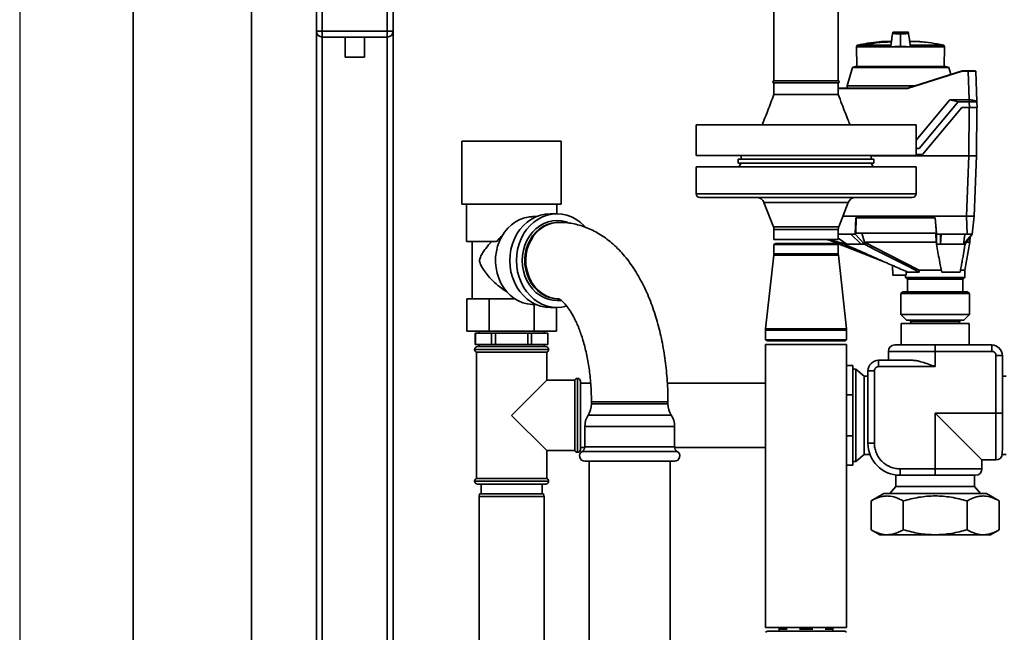
# Paper-space layout 'Blatt1' of a CAD drawing. Units: millimetres. Extents: x 0 to 6300, y 0 to 4455.
# Drawn here: x 1021 to 1536, y 2242 to 2563 of the extents above; entities that cross this region are included whole.
import ezdxf

# ---------------------------------------------------------------- set-up
doc = ezdxf.new("R2010")
doc.units = ezdxf.units.MM
doc.layers.add('1', color=7, linetype='Continuous')

psp = doc.layouts.new('Blatt1')

# ---------------------------------------------------------------- linework, layer by layer
at = {"color": 7, "linetype": 'Continuous', "lineweight": 35, "ltscale": 15}
for p, q in [((1415.58, 2709.06), (1415.58, 2531.06)), ((1449.28, 2531.06), (1449.28, 2709.06)), ((1080.53, 2687.06), (1080.53, 2182.06)), ((1142.43, 2687.06), (1142.43, 2182.06)), ((1176.43, 2557.06), (1176.43, 2591.06)), ((1179.43, 2591.06), (1179.43, 2557.06)), ((1213.43, 2557.06), (1213.43, 2591.06)), ((1216.43, 2591.06), (1216.43, 2557.06)), ((1179.43, 2557.06), (1176.43, 2557.06)), ((1176.43, 2208.51), (1176.43, 2557.06)), ((1179.43, 2554.06), (1179.43, 2557.06)), ((1179.43, 2557.06), (1213.43, 2557.06)), ((1213.43, 2554.06), (1179.43, 2554.06)), ((1179.43, 2208.51), (1179.43, 2554.06)), ((1191.43, 2554.06), (1191.43, 2543.47)), ((1201.43, 2543.47), (1201.43, 2554.06)), ((1213.43, 2554.06), (1213.43, 2557.06)), ((1216.43, 2557.06), (1213.43, 2557.06)), ((1213.43, 2208.51), (1213.43, 2554.06)), ((1216.43, 2208.51), (1216.43, 2557.06)), ((1481.82, 2555.56), (1481.82, 2555.76)), ((1481.82, 2550.41), (1481.82, 2555.56)), ((1459.13, 2549.73), (1458.81, 2548.85)), ((1458.81, 2548.85), (1458.99, 2538.66)), ((1458.81, 2548.85), (1461.02, 2548.85)), ((1461.37, 2549.73), (1459.13, 2549.73)), ((1461.52, 2549.85), (1459.28, 2549.85)), ((1461.1, 2548.85), (1461.02, 2548.85)), ((1461.1, 2548.85), (1476.75, 2548.85)), ((1476.81, 2549.83), (1461.51, 2549.83)), ((1476.93, 2551.72), (1472.52, 2551.72)), ((1476.93, 2551.72), (1472.56, 2551.72)), ((1476.81, 2549.83), (1476.75, 2548.85)), ((1486.89, 2548.85), (1476.75, 2548.85)), ((1481.82, 2550.41), (1481.82, 2549.1)), ((1491.12, 2551.72), (1486.7, 2551.72)), ((1491.08, 2551.72), (1486.72, 2551.72)), ((1486.72, 2551.68), (1491.58, 2551.68)), ((1486.72, 2551.66), (1491.87, 2551.66)), ((1504.47, 2549.83), (1486.84, 2549.83)), ((1486.89, 2548.85), (1486.84, 2549.83)), ((1486.89, 2548.85), (1504.83, 2548.85)), ((1504.83, 2548.85), (1504.47, 2549.83)), ((1504.65, 2538.66), (1504.83, 2548.85)), ((1201.43, 2543.47), (1191.43, 2543.47)), ((1458.34, 2538.66), (1456.64, 2538.08)), ((1458.34, 2538.66), (1505.31, 2538.66)), ((1507.01, 2538.08), (1505.31, 2538.66)), ((1456.64, 2538.08), (1453.91, 2528.57)), ((1481.82, 2538.08), (1456.64, 2538.08)), ((1507.01, 2538.08), (1481.82, 2538.08)), ((1485.48, 2527.36), (1514.02, 2536.36)), ((1514.05, 2536.17), (1485.51, 2527.17)), ((1508.04, 2534.48), (1507.01, 2538.08)), ((1514.02, 2536.36), (1514.02, 2536.36)), ((1514.02, 2536.36), (1517.16, 2536.36)), ((1517.16, 2536.17), (1514.05, 2536.17)), ((1517.16, 2536.36), (1517.16, 2536.17)), ((1517.69, 2521.16), (1517.16, 2536.17)), ((1521.16, 2536.17), (1521.72, 2520.14)), ((1432.43, 2531.06), (1415.58, 2531.06)), ((1415.58, 2530.06), (1415.58, 2524.06)), ((1432.43, 2530.06), (1415.58, 2530.06)), ((1449.28, 2531.06), (1432.43, 2531.06)), ((1449.28, 2530.06), (1432.43, 2530.06)), ((1449.28, 2524.06), (1449.28, 2530.06)), ((1453.91, 2528.57), (1453.89, 2527.36)), ((1489.3, 2528.57), (1453.91, 2528.57)), ((1449.28, 2527.36), (1485.48, 2527.36)), ((1485.51, 2527.17), (1449.28, 2527.17)), ((1485.48, 2527.36), (1485.48, 2527.36)), ((1489.93, 2500.14), (1507.57, 2521.16)), ((1512.02, 2520.13), (1491.49, 2495.66)), ((1512.02, 2520.13), (1507.57, 2521.16)), ((1507.57, 2521.16), (1517.69, 2521.16)), ((1517.72, 2520.13), (1512.02, 2520.13)), ((1517.69, 2521.16), (1517.72, 2521.16)), ((1517.72, 2521.16), (1517.72, 2520.13)), ((1517.82, 2517.16), (1517.72, 2520.13)), ((1521.72, 2520.13), (1521.82, 2517.16)), ((1493.26, 2492.66), (1513.82, 2517.16)), ((1513.82, 2517.16), (1517.82, 2517.16)), ((1517.69, 2517.16), (1517.47, 2491.86)), ((1521.69, 2517.16), (1521.47, 2491.86)), ((1374.93, 2508.06), (1374.93, 2492.06)), ((1374.93, 2508.06), (1489.93, 2508.06)), ((1489.93, 2492.06), (1489.93, 2508.06)), ((1252.43, 2499.56), (1252.43, 2466.56)), ((1252.43, 2499.56), (1255.92, 2499.56)), ((1255.92, 2499.56), (1304.43, 2499.56)), ((1304.43, 2466.56), (1304.43, 2499.56)), ((1489.93, 2496.02), (1491.49, 2495.66)), ((1489.93, 2495.66), (1491.49, 2495.66)), ((1489.93, 2492.66), (1493.26, 2492.66)), ((1374.93, 2492.06), (1489.93, 2492.06)), ((1396.93, 2490.06), (1396.93, 2488.06)), ((1467.93, 2490.06), (1396.93, 2490.06)), ((1467.93, 2488.06), (1396.93, 2488.06)), ((1398.43, 2488.06), (1397.28, 2486.06)), ((1398.43, 2492.06), (1398.43, 2490.06)), ((1466.43, 2490.06), (1466.43, 2492.06)), ((1466.43, 2491.86), (1517.47, 2491.86)), ((1467.59, 2486.06), (1466.43, 2488.06)), ((1467.93, 2488.06), (1467.93, 2490.06)), ((1516.37, 2460.36), (1517.47, 2491.86)), ((1517.47, 2491.86), (1521.47, 2491.86)), ((1520.37, 2460.36), (1521.47, 2491.86)), ((1374.93, 2486.06), (1374.93, 2472.06)), ((1374.93, 2486.06), (1432.43, 2486.06)), ((1432.43, 2486.06), (1489.93, 2486.06)), ((1489.93, 2472.06), (1489.93, 2486.06)), ((1374.93, 2472.06), (1489.93, 2472.06)), ((1252.43, 2466.56), (1255.92, 2466.56)), ((1254.78, 2466.56), (1254.78, 2447.06)), ((1255.92, 2466.56), (1304.43, 2466.56)), ((1302.08, 2461.56), (1302.08, 2466.56)), ((1487.93, 2470.06), (1376.93, 2470.06)), ((1410.42, 2467.5), (1415.32, 2454.75)), ((1432.43, 2467.5), (1410.42, 2467.5)), ((1454.45, 2467.5), (1432.43, 2467.5)), ((1449.55, 2454.75), (1454.45, 2467.5)), ((1302.18, 2461.56), (1298.68, 2461.56)), ((1291.37, 2460.06), (1290.26, 2460.06)), ((1303.18, 2457.06), (1302.66, 2457.06)), ((1516.38, 2460.36), (1451.71, 2460.36)), ((1458.4, 2459.36), (1458.18, 2450.86)), ((1499.96, 2459.36), (1458.4, 2459.36)), ((1458.46, 2451.36), (1458.66, 2459.36)), ((1499.93, 2459.36), (1500.57, 2451.36)), ((1500.63, 2450.86), (1499.96, 2459.36)), ((1516.72, 2450.86), (1516.38, 2460.36)), ((1517.1, 2460.36), (1520.31, 2460.36)), ((1520.37, 2460.36), (1519.21, 2450.86)), ((1415.32, 2454.75), (1432.43, 2454.75)), ((1415.58, 2453.32), (1415.58, 2448.11)), ((1432.43, 2453.32), (1415.58, 2453.32)), ((1432.43, 2454.75), (1449.55, 2454.75)), ((1449.28, 2453.32), (1432.43, 2453.32)), ((1449.28, 2448.11), (1449.28, 2453.32)), ((1500.57, 2451.36), (1458.46, 2451.36)), ((1462.97, 2446.7), (1461.62, 2451.36)), ((1254.78, 2447.06), (1270.67, 2447.06)), ((1257.83, 2447.06), (1257.83, 2417.06)), ((1415.58, 2448.11), (1415.63, 2448.06)), ((1449.28, 2448.11), (1415.58, 2448.11)), ((1416.58, 2446.06), (1415.58, 2445.48)), ((1415.63, 2448.06), (1449.23, 2448.06)), ((1448.28, 2446.06), (1416.58, 2446.06)), ((1443.12, 2448.06), (1452.41, 2445.66)), ((1453.82, 2445.66), (1444.01, 2448.06)), ((1445.25, 2447.51), (1447.1, 2446.65)), ((1447.07, 2446.66), (1473.3, 2436.41)), ((1449.28, 2445.48), (1448.28, 2446.06)), ((1449.23, 2448.06), (1449.28, 2448.11)), ((1455.76, 2450.86), (1449.28, 2450.86)), ((1453.82, 2445.66), (1449.28, 2448.83)), ((1458.18, 2450.86), (1455.76, 2450.86)), ((1455.76, 2450.86), (1461.19, 2445.66)), ((1462.91, 2445.66), (1458.18, 2450.86)), ((1462.91, 2445.66), (1462.97, 2446.7)), ((1462.99, 2446.66), (1462.97, 2446.7)), ((1500.63, 2445.66), (1500.55, 2446.61)), ((1502.73, 2450.86), (1500.63, 2450.86)), ((1500.63, 2450.86), (1500.63, 2445.66)), ((1516.72, 2450.86), (1502.73, 2450.86)), ((1502.73, 2445.66), (1502.73, 2450.86)), ((1502.73, 2445.66), (1503.15, 2450.86)), ((1519.21, 2450.86), (1514.78, 2445.66)), ((1515.43, 2432.06), (1518.09, 2446.75)), ((1515.61, 2445.66), (1519.21, 2450.86)), ((1518.07, 2446.63), (1518.27, 2449.51)), ((1415.58, 2445.48), (1415.58, 2440.56)), ((1415.58, 2445.48), (1449.28, 2445.48)), ((1449.28, 2440.56), (1449.28, 2445.48)), ((1452.41, 2445.66), (1453.82, 2445.66)), ((1461.19, 2445.66), (1462.91, 2445.66)), ((1500.63, 2445.66), (1502.73, 2445.66)), ((1514.78, 2445.66), (1515.61, 2445.66)), ((1415.55, 2439.9), (1411.28, 2401.33)), ((1449.32, 2439.9), (1415.55, 2439.9)), ((1449.28, 2440.56), (1415.58, 2440.56)), ((1453.59, 2401.33), (1449.32, 2439.9)), ((1477.56, 2434.54), (1477.82, 2429.46)), ((1484.69, 2429.46), (1484.71, 2431.41)), ((1491.53, 2431.06), (1485.51, 2431.06)), ((1491.62, 2432.06), (1503.27, 2432.06)), ((1512.96, 2431.06), (1503.36, 2431.06)), ((1513.02, 2432.06), (1515.43, 2432.06)), ((1515.43, 2428.26), (1515.43, 2432.06)), ((1484.69, 2429.46), (1477.82, 2429.46)), ((1484.43, 2429.46), (1484.43, 2428.26)), ((1484.43, 2428.26), (1515.43, 2428.26)), ((1484.63, 2428.06), (1515.23, 2428.06)), ((1485.43, 2427.26), (1485.43, 2420.76)), ((1514.43, 2427.26), (1485.43, 2427.26)), ((1514.43, 2420.76), (1514.43, 2427.26)), ((1482.98, 2420.76), (1481.98, 2419.76)), ((1482.98, 2420.76), (1516.88, 2420.76)), ((1517.88, 2419.76), (1516.88, 2420.76)), ((1254.94, 2400.06), (1254.94, 2417.06)), ((1259.21, 2417.06), (1254.94, 2417.06)), ((1259.21, 2417.06), (1262.41, 2417.06)), ((1266.69, 2417.06), (1262.41, 2417.06)), ((1266.69, 2400.06), (1266.69, 2417.06)), ((1275.24, 2417.06), (1266.69, 2417.06)), ((1275.24, 2417.06), (1280.1, 2417.06)), ((1302.66, 2417.06), (1303, 2417.06)), ((1481.98, 2419.76), (1481.98, 2408.86)), ((1517.88, 2419.76), (1481.98, 2419.76)), ((1517.88, 2408.86), (1517.88, 2419.76)), ((1290.18, 2414.06), (1291.37, 2414.06)), ((1290.18, 2400.06), (1290.18, 2414.06)), ((1298.68, 2412.56), (1302.18, 2412.56)), ((1301.93, 2400.06), (1301.93, 2412.56)), ((1481.98, 2408.86), (1484.98, 2405.86)), ((1481.98, 2408.86), (1506.81, 2408.86)), ((1505.66, 2405.86), (1484.98, 2405.86)), ((1486.48, 2405.86), (1486.48, 2405.66)), ((1486.48, 2405.66), (1486.98, 2405.16)), ((1513.38, 2405.66), (1486.48, 2405.66)), ((1499.93, 2405.16), (1486.98, 2405.16)), ((1487.18, 2405.16), (1487.18, 2404.16)), ((1512.88, 2405.16), (1499.93, 2405.16)), ((1514.88, 2405.86), (1505.66, 2405.86)), ((1506.81, 2408.86), (1517.88, 2408.86)), ((1512.68, 2404.16), (1512.68, 2405.16)), ((1512.88, 2405.16), (1513.38, 2405.66)), ((1513.38, 2405.66), (1513.38, 2405.86)), ((1514.88, 2405.86), (1517.88, 2408.86)), ((1266.69, 2400.06), (1254.94, 2400.06)), ((1261.43, 2400.06), (1261.43, 2399.06)), ((1290.18, 2400.06), (1266.69, 2400.06)), ((1301.93, 2400.06), (1290.18, 2400.06)), ((1295.43, 2399.06), (1295.43, 2400.06)), ((1411.23, 2400.56), (1411.23, 2395.64)), ((1453.63, 2400.56), (1411.23, 2400.56)), ((1453.59, 2401.33), (1411.28, 2401.33)), ((1453.63, 2395.64), (1453.63, 2400.56)), ((1482.16, 2404.16), (1482.16, 2392.9)), ((1517.71, 2404.16), (1482.16, 2404.16)), ((1517.71, 2392.9), (1517.71, 2404.16)), ((1259.43, 2399.06), (1259.43, 2393.06)), ((1259.47, 2399.06), (1259.43, 2399.06)), ((1259.47, 2393.06), (1259.47, 2399.06)), ((1259.47, 2399.06), (1263.71, 2399.06)), ((1263.71, 2399.06), (1267.96, 2399.06)), ((1267.96, 2399.06), (1267.96, 2393.06)), ((1269.95, 2399.06), (1267.96, 2399.06)), ((1269.95, 2393.06), (1269.95, 2399.06)), ((1269.95, 2399.06), (1278.43, 2399.06)), ((1278.43, 2399.06), (1286.92, 2399.06)), ((1286.92, 2399.06), (1286.92, 2393.06)), ((1288.91, 2399.06), (1286.92, 2399.06)), ((1288.91, 2393.06), (1288.91, 2399.06)), ((1288.91, 2399.06), (1293.16, 2399.06)), ((1293.16, 2399.06), (1297.4, 2399.06)), ((1297.4, 2399.06), (1297.4, 2393.06)), ((1297.43, 2399.06), (1297.4, 2399.06)), ((1297.43, 2393.06), (1297.43, 2399.06)), ((1411.23, 2395.64), (1412.23, 2395.06)), ((1453.63, 2395.64), (1411.23, 2395.64)), ((1452.63, 2395.06), (1412.23, 2395.06)), ((1452.63, 2395.06), (1453.63, 2395.64)), ((1259.08, 2390.56), (1259.08, 2390.48)), ((1278.43, 2390.56), (1259.08, 2390.56)), ((1259.08, 2390.48), (1297.78, 2390.48)), ((1259.47, 2393.06), (1259.43, 2393.06)), ((1263.71, 2393.06), (1259.47, 2393.06)), ((1260.58, 2392.06), (1278.43, 2392.06)), ((1261.43, 2393.06), (1261.43, 2392.06)), ((1267.96, 2393.06), (1263.71, 2393.06)), ((1269.95, 2393.06), (1267.96, 2393.06)), ((1278.43, 2393.06), (1269.95, 2393.06)), ((1286.92, 2393.06), (1278.43, 2393.06)), ((1278.43, 2392.06), (1296.28, 2392.06)), ((1297.78, 2390.56), (1278.43, 2390.56)), ((1288.91, 2393.06), (1286.92, 2393.06)), ((1293.16, 2393.06), (1288.91, 2393.06)), ((1297.4, 2393.06), (1293.16, 2393.06)), ((1295.43, 2392.06), (1295.43, 2393.06)), ((1297.43, 2393.06), (1297.4, 2393.06)), ((1297.78, 2390.48), (1297.78, 2390.56)), ((1411.23, 2393.06), (1411.23, 2245.06)), ((1411.23, 2393.06), (1453.63, 2393.06)), ((1453.63, 2245.06), (1453.63, 2393.06)), ((1499.93, 2389.55), (1475.47, 2389.55)), ((1475.47, 2389.55), (1475.47, 2384.91)), ((1499.93, 2392.9), (1499.93, 2389.55)), ((1529.49, 2392.9), (1499.93, 2392.9)), ((1499.93, 2389.55), (1499.93, 2381.56)), ((1529.49, 2389.55), (1499.93, 2389.55)), ((1529.49, 2389.55), (1529.49, 2392.9)), ((1260.08, 2389.06), (1260.08, 2323.06)), ((1260.08, 2389.06), (1278.43, 2389.06)), ((1278.43, 2389.06), (1296.78, 2389.06)), ((1296.78, 2374.41), (1296.78, 2389.06)), ((1470.38, 2381.56), (1470.38, 2384.91)), ((1487.58, 2384.91), (1470.38, 2384.91)), ((1531.73, 2357.16), (1531.73, 2387.31)), ((1531.73, 2387.31), (1535.08, 2387.31)), ((1535.08, 2357.16), (1535.08, 2387.31)), ((1453.63, 2382.06), (1456.83, 2382.06)), ((1456.83, 2382.06), (1456.83, 2366.83)), ((1458.43, 2380.21), (1456.83, 2380.21)), ((1462.77, 2376.57), (1458.43, 2380.21)), ((1458.43, 2380.21), (1458.43, 2331.91)), ((1464.79, 2379.33), (1464.79, 2341.47)), ((1468.14, 2379.33), (1464.79, 2379.33)), ((1468.14, 2379.33), (1468.14, 2341.47)), ((1499.93, 2381.56), (1470.38, 2381.56)), ((1296.78, 2374.41), (1278.43, 2356.06)), ((1311.43, 2374.41), (1296.78, 2374.41)), ((1311.43, 2374.41), (1311.43, 2337.71)), ((1312.93, 2375.41), (1312.85, 2375.41)), ((1312.85, 2375.41), (1312.85, 2356.06)), ((1312.93, 2336.71), (1312.93, 2375.41)), ((1314.43, 2373.91), (1314.43, 2338.21)), ((1464.79, 2376.57), (1462.77, 2376.57)), ((1462.77, 2376.57), (1462.77, 2335.55)), ((1537.1, 2376.57), (1535.08, 2376.57)), ((1319.8, 2372.91), (1314.43, 2372.91)), ((1411.23, 2372.91), (1359.88, 2372.91)), ((1453.63, 2366.83), (1456.83, 2366.83)), ((1456.83, 2366.83), (1456.83, 2345.29)), ((1320.18, 2363.06), (1320.18, 2362.06)), ((1322.86, 2363.06), (1320.18, 2363.06)), ((1350.18, 2362.06), (1320.18, 2362.06)), ((1360.18, 2363.06), (1322.86, 2363.06)), ((1360.18, 2362.06), (1350.18, 2362.06)), ((1360.18, 2362.06), (1360.18, 2363.06)), ((1278.43, 2356.06), (1296.78, 2337.71)), ((1312.85, 2356.06), (1312.85, 2336.71)), ((1351.05, 2356.13), (1318.45, 2356.13)), ((1361.92, 2356.13), (1351.05, 2356.13)), ((1499.93, 2357.16), (1531.73, 2357.16)), ((1499.93, 2328.06), (1499.93, 2357.16)), ((1499.93, 2357.16), (1524.4, 2332.7)), ((1531.73, 2357.16), (1535.08, 2357.16)), ((1531.73, 2332.7), (1531.73, 2357.16)), ((1316.71, 2350.19), (1316.71, 2339.58)), ((1351.92, 2350.19), (1316.71, 2350.19)), ((1363.66, 2350.19), (1351.92, 2350.19)), ((1363.66, 2339.58), (1363.66, 2350.19)), ((1453.63, 2345.29), (1456.83, 2345.29)), ((1456.83, 2345.29), (1456.83, 2330.06)), ((1296.78, 2323.06), (1296.78, 2337.71)), ((1296.78, 2337.71), (1311.43, 2337.71)), ((1314.43, 2339.21), (1316.68, 2339.21)), ((1351.92, 2339.58), (1316.71, 2339.58)), ((1363.66, 2339.58), (1351.92, 2339.58)), ((1363.68, 2339.21), (1411.23, 2339.21)), ((1468.14, 2341.47), (1464.79, 2341.47)), ((1312.85, 2336.71), (1312.93, 2336.71)), ((1352.61, 2337.19), (1315.33, 2337.19)), ((1365.04, 2337.19), (1352.61, 2337.19)), ((1458.43, 2331.91), (1462.77, 2335.55)), ((1462.77, 2335.55), (1465.85, 2335.55)), ((1524.4, 2328.06), (1524.4, 2332.7)), ((1524.4, 2332.7), (1531.73, 2332.7)), ((1535.04, 2335.55), (1537.1, 2335.55)), ((1351.92, 2332.06), (1316.71, 2332.06)), ((1318.98, 2332.06), (1318.98, 2110.06)), ((1363.66, 2332.06), (1351.92, 2332.06)), ((1361.38, 2110.06), (1361.38, 2332.06)), ((1453.63, 2330.06), (1456.83, 2330.06)), ((1456.83, 2331.91), (1458.43, 2331.91)), ((1481.55, 2328.06), (1499.93, 2328.06)), ((1481.55, 2324.71), (1481.55, 2328.06)), ((1499.93, 2324.71), (1499.93, 2328.06)), ((1499.93, 2328.06), (1524.4, 2328.06)), ((1296.78, 2323.06), (1260.08, 2323.06)), ((1479.42, 2324.84), (1479.42, 2318.9)), ((1481.55, 2324.71), (1499.93, 2324.71)), ((1520.44, 2318.9), (1520.44, 2324.71)), ((1259.08, 2321.65), (1259.08, 2321.56)), ((1278.43, 2321.65), (1259.08, 2321.65)), ((1259.08, 2321.56), (1278.43, 2321.56)), ((1278.43, 2320.06), (1260.58, 2320.06)), ((1262.43, 2320.06), (1262.43, 2315.06)), ((1297.78, 2321.65), (1278.43, 2321.65)), ((1278.43, 2321.56), (1297.78, 2321.56)), ((1296.28, 2320.06), (1278.43, 2320.06)), ((1294.43, 2315.06), (1294.43, 2320.06)), ((1297.78, 2321.56), (1297.78, 2321.65)), ((1479.42, 2318.9), (1476.22, 2315.09)), ((1479.42, 2318.9), (1520.44, 2318.9)), ((1523.65, 2315.09), (1520.44, 2318.9)), ((1261.7, 2315.06), (1261.43, 2313.56)), ((1261.43, 2313.56), (1261.43, 2238.56)), ((1295.43, 2313.56), (1261.43, 2313.56)), ((1261.7, 2315.06), (1295.17, 2315.06)), ((1295.43, 2313.56), (1295.17, 2315.06)), ((1295.43, 2238.56), (1295.43, 2313.56)), ((1473.06, 2315.09), (1466.45, 2311.27)), ((1526.81, 2315.09), (1473.06, 2315.09)), ((1533.42, 2311.27), (1526.81, 2315.09)), ((1466.45, 2311.27), (1466.45, 2296.15)), ((1483.19, 2296.15), (1483.19, 2311.27)), ((1516.68, 2311.27), (1516.68, 2296.15)), ((1533.42, 2311.27), (1533.42, 2296.15)), ((1466.45, 2296.15), (1470.94, 2293.56)), ((1470.94, 2293.56), (1499.93, 2293.56)), ((1499.93, 2293.56), (1528.93, 2293.56)), ((1528.93, 2293.56), (1533.42, 2296.15)), ((1411.23, 2245.06), (1453.63, 2245.06)), ((1418.43, 2245.06), (1418.43, 2243.06)), ((1418.93, 2244.06), (1418.93, 2245.06)), ((1432.43, 2244.06), (1432.43, 2245.06)), ((1445.93, 2244.06), (1445.93, 2245.06)), ((1446.43, 2243.06), (1446.43, 2245.06)), ((1412.23, 2243.06), (1411.25, 2242.5)), ((1412.23, 2243.06), (1432.43, 2243.06)), ((1422.47, 2244.06), (1418.93, 2244.06)), ((1432.43, 2244.06), (1428.9, 2244.06)), ((1435.97, 2244.06), (1432.43, 2244.06)), ((1432.43, 2243.06), (1452.63, 2243.06)), ((1445.93, 2244.06), (1442.4, 2244.06)), ((1453.58, 2242.52), (1452.63, 2243.06))]:
    psp.add_line(p, q, dxfattribs=at)
at = {"color": 7, "linetype": 'Continuous', "lineweight": 35, "ltscale": 15, "flags": 128}
for points in [[(1461.1, 2548.85), (1461.15, 2548.97), (1461.2, 2549.09), (1461.25, 2549.22), (1461.3, 2549.34), (1461.35, 2549.46), (1461.4, 2549.59), (1461.46, 2549.71), (1461.51, 2549.83)], [(1298.68, 2461.56), (1296.13, 2461.38), (1293.61, 2460.85), (1291.16, 2459.97), (1288.82, 2458.76), (1286.63, 2457.23), (1284.61, 2455.4), (1282.8, 2453.31), (1281.22, 2450.98), (1279.9, 2448.45), (1278.85, 2445.75), (1278.08, 2442.93), (1277.62, 2440.02), (1277.47, 2437.06), (1277.62, 2434.11), (1278.08, 2431.2), (1278.85, 2428.37), (1279.9, 2425.68), (1281.22, 2423.14), (1282.8, 2420.82), (1284.61, 2418.72), (1286.63, 2416.9), (1288.82, 2415.37), (1291.16, 2414.15), (1293.61, 2413.27), (1296.13, 2412.74), (1298.68, 2412.56), (1298.68, 2412.56)], [(1316.92, 2454.69), (1316.25, 2455.4), (1314.24, 2457.23), (1312.05, 2458.76), (1309.71, 2459.97), (1307.26, 2460.85), (1304.74, 2461.38), (1302.18, 2461.56), (1299.63, 2461.38), (1297.11, 2460.85), (1294.66, 2459.97), (1292.32, 2458.76), (1290.13, 2457.23), (1288.11, 2455.4), (1286.3, 2453.31), (1284.72, 2450.98), (1283.4, 2448.45), (1282.35, 2445.75), (1281.58, 2442.93), (1281.12, 2440.02), (1280.97, 2437.06), (1281.12, 2434.11), (1281.58, 2431.2), (1282.35, 2428.37), (1283.4, 2425.68), (1284.72, 2423.14), (1286.3, 2420.82), (1288.11, 2418.72), (1290.13, 2416.9), (1292.32, 2415.37), (1294.66, 2414.15), (1297.11, 2413.27), (1299.63, 2412.74), (1302.18, 2412.56), (1304.74, 2412.74), (1307.14, 2413.24)], [(1285.17, 2459.39), (1282.8, 2458.54), (1280.55, 2457.35), (1278.44, 2455.85), (1276.51, 2454.05), (1274.79, 2452), (1273.3, 2449.71), (1272.07, 2447.23), (1271.11, 2444.59), (1270.45, 2441.83), (1270.09, 2439), (1270.03, 2436.14), (1270.28, 2433.3), (1270.84, 2430.51), (1271.69, 2427.83), (1272.83, 2425.28), (1274.23, 2422.92), (1275.87, 2420.78), (1277.73, 2418.89), (1279.77, 2417.28), (1281.98, 2415.98), (1284.31, 2415), (1286.72, 2414.36), (1289.19, 2414.08)], [(1304.21, 2416.24), (1302.18, 2416.11), (1299.82, 2416.29), (1297.49, 2416.82), (1295.24, 2417.7), (1293.11, 2418.91), (1291.14, 2420.44), (1289.35, 2422.24), (1287.79, 2424.31), (1286.47, 2426.58), (1285.42, 2429.04), (1284.66, 2431.64), (1284.19, 2434.33), (1284.04, 2437.06), (1284.19, 2439.8), (1284.66, 2442.49), (1285.42, 2445.08), (1286.47, 2447.54), (1287.79, 2449.82), (1289.35, 2451.88), (1291.14, 2453.69), (1293.11, 2455.21), (1295.24, 2456.42), (1297.49, 2457.3), (1299.82, 2457.84), (1302.18, 2458.02), (1304.55, 2457.84), (1306.88, 2457.3), (1308.08, 2456.88)], [(1302.66, 2417.06), (1300.35, 2417.24), (1298.09, 2417.77), (1295.9, 2418.65), (1293.84, 2419.85), (1291.93, 2421.37), (1290.21, 2423.16), (1288.72, 2425.2), (1287.47, 2427.45), (1286.5, 2429.87), (1285.81, 2432.43), (1285.43, 2435.06), (1285.35, 2437.73), (1285.58, 2440.39), (1286.12, 2442.99), (1286.95, 2445.48), (1288.06, 2447.82), (1289.44, 2449.97), (1291.04, 2451.9), (1292.86, 2453.55), (1294.85, 2454.91), (1296.98, 2455.96), (1299.21, 2456.66), (1301.51, 2457.02), (1302.66, 2457.06)], [(1303.18, 2417.06), (1300.88, 2417.24), (1298.61, 2417.77), (1296.42, 2418.65), (1294.36, 2419.85), (1292.45, 2421.37), (1290.73, 2423.16), (1289.24, 2425.2), (1288, 2427.45), (1287.02, 2429.87), (1286.34, 2432.43), (1285.95, 2435.06), (1285.87, 2437.73), (1286.11, 2440.39), (1286.64, 2442.99), (1287.47, 2445.48), (1288.59, 2447.82), (1289.96, 2449.97), (1291.57, 2451.9), (1293.38, 2453.55), (1295.37, 2454.91), (1297.5, 2455.96), (1299.73, 2456.66), (1302.03, 2457.02), (1303.19, 2457.06)], [(1491.62, 2432.06), (1475.59, 2440.24), (1462.99, 2446.66)], [(1500.55, 2446.61), (1500.55, 2446.64), (1500.55, 2446.66)], [(1491.53, 2431.06), (1486.02, 2433.88), (1480.34, 2436.77), (1475.12, 2439.43), (1468.96, 2442.57), (1462.91, 2445.66)]]:
    psp.add_lwpolyline(points, dxfattribs=at)
at = {"color": 7, "linetype": 'Continuous', "lineweight": 35, "ltscale": 225}
for centre, radius, start, end in [((1179.43, 2557.06), 3, 180, 270), ((1213.43, 2557.06), 3, 270, 0), ((1459.32, 2549.66), 0.2, 101.379, 160), ((1460.31, 2546.83), 3.09, 68.2825, 69.8608), ((1481.82, 2437.67), 113.98, 92.4331, 100.2672), ((1481.82, 2438.02), 113.66, 92.4382, 100.2898), ((1459.93, 2549.54), 1.62, 10.4144, 11.1035), ((1472.56, 2551.22), 0.5, 90, 94.6685), ((1491.08, 2551.22), 0.5, 90, 119.6336), ((1491.08, 2551.22), 0.5, 85.3315, 90), ((1491.57, 2551.58), 0.1, 48.2081, 85.099), ((1520.96, 2536.16), 0.2, 2, 90), ((1415.58, 2530.56), 0.5, 90, 270), ((1449.28, 2530.56), 0.5, 270, 90), ((1376.93, 2472.06), 2, 180, 270), ((1487.93, 2472.06), 2, 270, 0), ((1406.69, 2466.06), 4, 21.0255, 90), ((1458.18, 2466.06), 4, 90, 158.9745), ((1411.58, 2453.32), 4, 0, 21.0255), ((1453.28, 2453.32), 4, 158.9745, 180), ((1409.58, 2440.56), 6, 353.681, 0), ((1455.28, 2440.56), 6, 180, 186.319), ((1484.63, 2428.26), 0.2, 180, 270), ((1484.63, 2427.26), 0.8, 0, 90), ((1515.23, 2427.26), 0.8, 90, 180), ((1515.23, 2428.26), 0.2, 270, 0), ((1418.23, 2400.56), 7, 173.681, 180), ((1446.63, 2400.56), 7, 0, 6.319), ((1260.58, 2390.56), 1.5, 90, 180), ((1260.58, 2390.48), 1.5, 180, 250.5288), ((1296.28, 2390.56), 1.5, 0, 90), ((1296.28, 2390.48), 1.5, 289.4712, 0), ((1478.82, 2389.55), 3.35, 90, 180), ((1529.49, 2387.31), 5.58, 0, 90), ((1470.38, 2379.33), 5.58, 90, 180), ((1312.85, 2373.91), 1.5, 90, 160.5288), ((1312.93, 2373.91), 1.5, 0, 90), ((1309.18, 2362.06), 11, 327.3519, 0), ((1371.18, 2362.06), 11, 180, 212.6481), ((1327.71, 2350.19), 11, 147.3519, 180), ((1352.66, 2350.19), 11, 0, 32.6481), ((1312.85, 2338.21), 1.5, 199.4712, 270), ((1312.93, 2338.21), 1.5, 270, 360), ((1313.96, 2339.58), 2.75, 300, 0), ((1366.41, 2339.58), 2.75, 180, 240), ((1481.55, 2341.47), 16.75, 180, 270), ((1316.71, 2334.81), 2.75, 120, 270), ((1363.66, 2334.81), 2.75, 270, 60), ((1531.73, 2336.05), 3.35, 270, 351.4773), ((1521.05, 2328.06), 3.35, 270, 0), ((1260.58, 2321.65), 1.5, 109.4712, 180), ((1296.28, 2321.65), 1.5, 0, 70.5288), ((1260.58, 2321.56), 1.5, 180, 270), ((1296.28, 2321.56), 1.5, 270, 0)]:
    psp.add_arc(centre, radius, start, end, dxfattribs=at)
psp.add_ellipse((1290.18, 2437.06), major_axis=(-26.56, 0), ratio=0.866025, start_param=1.533273, end_param=1.570796, dxfattribs=at)
at = {"color": 7, "linetype": 'Continuous', "lineweight": 35, "ltscale": 15}
for points, knots in [([(1477.72, 2556.4), (1477.54, 2555.22), (1477.26, 2553.34), (1476.98, 2551.46), (1476.88, 2550.77)], [0, 0, 0, 0, 0.629661, 1, 1, 1, 1]), ([(1477.72, 2556.44), (1477.55, 2555.25), (1477.31, 2553.68), (1477.08, 2552.11), (1477.02, 2551.72)], [0, 0, 0, 0, 0.755459, 1, 1, 1, 1]), ([(1481.82, 2556.66), (1481.27, 2556.66), (1480.06, 2556.65), (1478.59, 2556.59), (1477.56, 2556.49), (1477.75, 2556.39), (1477.71, 2556.3), (1477.73, 2556.21), (1477.71, 2556.12), (1477.75, 2556.03), (1477.56, 2555.93), (1478.59, 2555.83), (1480.06, 2555.77), (1481.27, 2555.76), (1481.82, 2555.76)], [0, 0, 0, 0, 0.101926, 0.224905, 0.29771, 0.370199, 0.436632, 0.5, 0.563368, 0.629801, 0.70229, 0.775096, 0.898075, 1, 1, 1, 1]), ([(1481.82, 2555.76), (1482.37, 2555.76), (1483.58, 2555.77), (1485.05, 2555.83), (1486.08, 2555.93), (1485.89, 2556.03), (1485.93, 2556.12), (1485.92, 2556.21), (1485.93, 2556.3), (1485.89, 2556.39), (1486.08, 2556.49), (1485.05, 2556.59), (1483.58, 2556.65), (1482.37, 2556.66), (1481.82, 2556.66)], [0, 0, 0, 0, 0.101925, 0.224903, 0.29771, 0.370199, 0.436631, 0.5, 0.563368, 0.6298, 0.702289, 0.775095, 0.898074, 1, 1, 1, 1]), ([(1486.77, 2550.77), (1486.66, 2551.47), (1486.38, 2553.36), (1486.1, 2555.25), (1485.92, 2556.44)], [0, 0, 0, 0, 0.371253, 1, 1, 1, 1]), ([(1486.62, 2551.72), (1486.57, 2552.1), (1486.34, 2553.66), (1486.1, 2555.22), (1485.93, 2556.4)], [0, 0, 0, 0, 0.242231, 1, 1, 1, 1]), ([(1472.55, 2551.69), (1471.93, 2551.65), (1469.27, 2551.47), (1464.87, 2550.89), (1461.13, 2550.18), (1459.39, 2549.86)], [0, 0, 0, 0, 0.1416049, 0.6007014, 1, 1, 1, 1]), ([(1461.02, 2548.85), (1461.09, 2549.01), (1461.2, 2549.3), (1461.32, 2549.6), (1461.37, 2549.73)], [0, 0, 0, 0, 0.56, 1, 1, 1, 1]), ([(1461.37, 2549.73), (1461.38, 2549.74), (1461.39, 2549.77), (1461.42, 2549.8), (1461.46, 2549.84), (1461.5, 2549.85), (1461.52, 2549.85)], [0, 0, 0, 0, 0.2140317, 0.451804, 0.7137044, 1, 1, 1, 1]), ([(1481.82, 2549.1), (1481.14, 2549.09), (1479.77, 2549.08), (1478.16, 2549), (1477.19, 2548.92), (1476.86, 2548.87), (1476.75, 2548.85)], [0, 0, 0, 0, 0.336847, 0.673902, 0.895241, 1, 1, 1, 1]), ([(1476.88, 2550.77), (1476.88, 2550.73), (1476.86, 2550.57), (1476.84, 2550.27), (1476.82, 2549.98), (1476.81, 2549.83)], [0, 0, 0, 0, 0.158671, 0.579246, 1, 1, 1, 1]), ([(1481.82, 2549.1), (1482.51, 2549.09), (1483.88, 2549.08), (1485.49, 2549), (1486.45, 2548.92), (1486.78, 2548.87), (1486.89, 2548.85)], [0, 0, 0, 0, 0.336847, 0.673902, 0.895241, 1, 1, 1, 1]), ([(1486.84, 2549.83), (1486.82, 2549.99), (1486.8, 2550.3), (1486.78, 2550.6), (1486.77, 2550.74), (1486.77, 2550.77)], [0, 0, 0, 0, 0.452622, 0.892747, 1, 1, 1, 1]), ([(1504.3, 2549.83), (1503.17, 2550.06), (1500.06, 2550.69), (1495.87, 2551.29), (1492.81, 2551.54), (1491.76, 2551.63)], [0, 0, 0, 0, 0.273614, 0.749873, 1, 1, 1, 1]), ([(1514.02, 2536.36), (1514.02, 2536.36), (1514.02, 2536.35), (1514.03, 2536.31), (1514.04, 2536.25), (1514.05, 2536.19), (1514.05, 2536.17)], [0, 0, 0, 0, 0.234292, 0.486894, 0.753201, 1, 1, 1, 1]), ([(1517.16, 2536.36), (1517.42, 2536.36), (1517.94, 2536.36), (1518.89, 2536.36), (1519.92, 2536.36), (1520.58, 2536.36), (1520.85, 2536.36), (1520.88, 2536.36), (1520.88, 2536.36)], [0, 0, 0, 0, 0.151099, 0.29902, 0.573751, 0.848483, 0.996404, 1, 1, 1, 1]), ([(1521.01, 2536.17), (1520.97, 2536.17), (1520.86, 2536.17), (1520.04, 2536.18), (1518.74, 2536.17), (1517.69, 2536.17), (1517.16, 2536.17)], [0, 0, 0, 0, 0.142728, 0.428459, 0.71419, 1, 1, 1, 1]), ([(1415.59, 2524.06), (1414.55, 2521.22), (1412.59, 2515.86), (1410.44, 2510.56), (1409.44, 2508.06)], [0, 0, 0, 0, 0.5291902, 1, 1, 1, 1]), ([(1415.6, 2524.06), (1415.59, 2524.06), (1415.48, 2524.06), (1415.85, 2524.06), (1416.75, 2524.06), (1418.34, 2524.06), (1420.44, 2524.06), (1423.01, 2524.06), (1425.95, 2524.06), (1429.13, 2524.06), (1432.43, 2524.06), (1435.74, 2524.06), (1438.92, 2524.06), (1441.86, 2524.06), (1444.43, 2524.06), (1446.54, 2524.06), (1448.09, 2524.06), (1449.09, 2524.06), (1449.21, 2524.06), (1449.27, 2524.06)], [0, 0, 0, 0, 0.002555, 0.065054, 0.127552, 0.190051, 0.25255, 0.315049, 0.377547, 0.440046, 0.502545, 0.565044, 0.627542, 0.690041, 0.75254, 0.815039, 0.877537, 0.940036, 1, 1, 1, 1]), ([(1455.43, 2508.06), (1455.05, 2509.02), (1454.17, 2511.18), (1452.74, 2514.8), (1451.05, 2519.17), (1449.9, 2522.35), (1449.28, 2524.06)], [0, 0, 0, 0, 0.180832, 0.408212, 0.681556, 1, 1, 1, 1]), ([(1485.48, 2527.36), (1485.48, 2527.36), (1485.48, 2527.35), (1485.49, 2527.31), (1485.5, 2527.25), (1485.5, 2527.19), (1485.51, 2527.17)], [0, 0, 0, 0, 0.234292, 0.486894, 0.753201, 1, 1, 1, 1]), ([(1521.72, 2520.1), (1521.7, 2520.13), (1521.66, 2520.2), (1521.22, 2520.57), (1520.33, 2520.88), (1519.17, 2521.1), (1518.25, 2521.16), (1517.8, 2521.16), (1517.72, 2521.16)], [0, 0, 0, 0, 0.12234, 0.339059, 0.559494, 0.782674, 0.96465, 1, 1, 1, 1]), ([(1521.72, 2520.13), (1521.67, 2520.13), (1521.59, 2520.13), (1520.9, 2520.14), (1519.88, 2520.14), (1518.76, 2520.13), (1518.02, 2520.13), (1517.72, 2520.13)], [0, 0, 0, 0, 0.214926, 0.429837, 0.644398, 0.859199, 1, 1, 1, 1]), ([(1521.82, 2517.16), (1521.76, 2517.16), (1521.63, 2517.16), (1520.71, 2517.16), (1519.42, 2517.16), (1518.37, 2517.16), (1517.82, 2517.16)], [0, 0, 0, 0, 0.259932, 0.5, 0.740068, 1, 1, 1, 1]), ([(1290.26, 2460.06), (1290.23, 2460.06), (1289.45, 2460.11), (1287.73, 2459.93), (1286.03, 2459.57), (1285.17, 2459.39)], [0, 0, 0, 0, 0.018319, 0.502547, 1, 1, 1, 1]), ([(1360.18, 2363.06), (1360.18, 2364.02), (1360.17, 2366.78), (1360.01, 2371.34), (1359.66, 2376.7), (1359.13, 2382.03), (1358.43, 2387.3), (1357.56, 2392.5), (1356.52, 2397.62), (1355.29, 2402.65), (1353.9, 2407.56), (1352.32, 2412.36), (1350.57, 2417.01), (1348.63, 2421.52), (1346.51, 2425.85), (1344.19, 2430), (1341.69, 2433.94), (1339, 2437.65), (1336.14, 2441.08), (1333.11, 2444.21), (1329.95, 2447.03), (1326.68, 2449.5), (1323.32, 2451.62), (1319.88, 2453.39), (1316.4, 2454.81), (1312.89, 2455.89), (1309.36, 2456.62), (1306.12, 2457), (1304.06, 2457.04), (1303.18, 2457.06)], [0, 0, 0, 0, 0.020576, 0.059024, 0.097503, 0.136033, 0.174642, 0.213357, 0.252207, 0.291221, 0.330426, 0.369849, 0.409511, 0.449425, 0.489584, 0.529955, 0.570462, 0.610917, 0.651105, 0.690774, 0.72968, 0.767634, 0.804543, 0.84041, 0.875314, 0.909382, 0.942767, 0.975633, 1, 1, 1, 1]), ([(1516.38, 2460.36), (1516.51, 2460.36), (1516.76, 2460.36), (1516.99, 2460.36), (1517.1, 2460.36)], [0, 0, 0, 0, 0.559955, 1, 1, 1, 1]), ([(1520.31, 2460.36), (1520.33, 2460.36), (1520.36, 2460.36), (1520.37, 2460.36), (1520.37, 2460.36)], [0, 0, 0, 0, 0.559985, 1, 1, 1, 1]), ([(1500.55, 2446.66), (1500.49, 2447.54), (1500.37, 2449.11), (1500.26, 2450.67), (1500.21, 2451.36)], [0, 0, 0, 0, 0.56, 1, 1, 1, 1]), ([(1276.27, 2420.55), (1276.13, 2420.62), (1275.05, 2421.21), (1272.7, 2422.88), (1269.35, 2425.63), (1266.37, 2428.78), (1264.22, 2431.55), (1262.95, 2433.52), (1262.19, 2435), (1261.8, 2436.03), (1261.67, 2437.01), (1261.76, 2437.94), (1262.27, 2439.4), (1263.33, 2441.23), (1265.21, 2443.97), (1266.94, 2445.86), (1268.04, 2447.06)], [0, 0, 0, 0, 0.012312, 0.097925, 0.232015, 0.369898, 0.471119, 0.546927, 0.584827, 0.623447, 0.643371, 0.663385, 0.696724, 0.776978, 0.85842, 1, 1, 1, 1]), ([(1273.63, 2450.18), (1273.58, 2450.14), (1272.46, 2449.21), (1271.54, 2448.11), (1270.67, 2447.06)], [0, 0, 0, 0, 0.049754, 1, 1, 1, 1]), ([(1448.54, 2446.66), (1448.47, 2446.66), (1447.85, 2446.66), (1447.37, 2446.66), (1446.97, 2446.66), (1447.07, 2446.66), (1447.07, 2446.66)], [0, 0, 0, 0, 0.064531, 0.542769, 0.999917, 1, 1, 1, 1]), ([(1500.55, 2446.66), (1498.81, 2446.66), (1495.27, 2446.66), (1489.49, 2446.66), (1483.49, 2446.66), (1477.52, 2446.66), (1471.64, 2446.66), (1466.79, 2446.66), (1464.03, 2446.66), (1462.99, 2446.66)], [0, 0, 0, 0, 0.149085, 0.302494, 0.45156, 0.604949, 0.754032, 0.907441, 1, 1, 1, 1]), ([(1514.78, 2445.66), (1514.92, 2446.63), (1515.15, 2448.37), (1515.39, 2450.1), (1515.49, 2450.86)], [0, 0, 0, 0, 0.56, 1, 1, 1, 1]), ([(1518.05, 2446.66), (1518.05, 2446.66), (1518.26, 2446.66), (1517.75, 2446.66), (1516.72, 2446.66), (1516.3, 2446.66)], [0, 0, 0, 0, 0.027211, 0.61112, 1, 1, 1, 1]), ([(1519.21, 2450.86), (1519.16, 2450.86), (1519.06, 2450.86), (1518.4, 2450.86), (1517.58, 2450.86), (1517.01, 2450.86), (1516.72, 2450.86)], [0, 0, 0, 0, 0.279374, 0.558985, 0.779324, 1, 1, 1, 1]), ([(1452.41, 2445.66), (1456.15, 2444), (1462.32, 2441.26), (1470.93, 2437.45), (1478.22, 2434.24), (1483.09, 2432.12), (1485.51, 2431.06)], [0, 0, 0, 0, 0.339527, 0.559842, 0.780353, 1, 1, 1, 1]), ([(1453.82, 2445.66), (1455.04, 2445.66), (1457.23, 2445.66), (1459.98, 2445.66), (1461.19, 2445.66)], [0, 0, 0, 0, 0.559902, 1, 1, 1, 1]), ([(1500.63, 2445.66), (1500.88, 2444.26), (1501.38, 2441.45), (1502.27, 2436.51), (1502.95, 2433.13), (1503.36, 2431.06)], [0, 0, 0, 0, 0.279564, 0.559844, 1, 1, 1, 1]), ([(1502.73, 2445.66), (1504.3, 2445.66), (1507.55, 2445.66), (1511.71, 2445.66), (1513.75, 2445.66), (1514.78, 2445.66)], [0, 0, 0, 0, 0.3123696, 0.6503812, 1, 1, 1, 1]), ([(1512.96, 2431.06), (1513.14, 2431.96), (1513.51, 2433.75), (1514.01, 2436.48), (1514.73, 2440.44), (1515.25, 2443.51), (1515.61, 2445.66)], [0, 0, 0, 0, 0.186622, 0.374222, 0.560782, 1, 1, 1, 1]), ([(1491.53, 2431.06), (1491.55, 2431.25), (1491.58, 2431.58), (1491.61, 2431.92), (1491.62, 2432.06)], [0, 0, 0, 0, 0.56, 1, 1, 1, 1]), ([(1302.93, 2417.08), (1302.94, 2417.08), (1302.96, 2417.08), (1303.26, 2416.95), (1303.76, 2416.66), (1304.47, 2416.14), (1305.35, 2415.37), (1306.35, 2414.33), (1307.44, 2413.03), (1308.59, 2411.44), (1309.78, 2409.57), (1310.98, 2407.43), (1312.18, 2405.01), (1313.34, 2402.33), (1314.47, 2399.39), (1315.52, 2396.22), (1316.5, 2392.84), (1317.39, 2389.26), (1318.17, 2385.51), (1318.83, 2381.6), (1319.37, 2377.58), (1319.78, 2373.46), (1320.06, 2369.27), (1320.17, 2365.79), (1320.18, 2363.72), (1320.18, 2363.06)], [0, 0, 0, 0, 0.042961, 0.088141, 0.130557, 0.175179, 0.218145, 0.260382, 0.302456, 0.344635, 0.387117, 0.430034, 0.473452, 0.51739, 0.56184, 0.606775, 0.652153, 0.697929, 0.744053, 0.790474, 0.837141, 0.884004, 0.931015, 0.978127, 1, 1, 1, 1]), ([(1499.93, 2392.9), (1498.65, 2392.9), (1496, 2392.9), (1492.74, 2392.9), (1490.21, 2392.9), (1487.72, 2392.9), (1484.9, 2392.9), (1482.16, 2392.9), (1480.21, 2392.9), (1479.03, 2392.9), (1478.89, 2392.9), (1478.82, 2392.9)], [0, 0, 0, 0, 0.116497, 0.239972, 0.304366, 0.368745, 0.500083, 0.63142, 0.760028, 0.883503, 1, 1, 1, 1]), ([(1531.73, 2387.31), (1531.7, 2387.59), (1531.65, 2388.03), (1531.37, 2388.55), (1531.08, 2388.9), (1530.73, 2389.19), (1530.21, 2389.47), (1529.77, 2389.52), (1529.49, 2389.55)], [0, 0, 0, 0, 0.239443, 0.369645, 0.5, 0.630202, 0.760557, 1, 1, 1, 1]), ([(1499.93, 2381.56), (1499.93, 2381.57), (1498.77, 2381.99), (1496.48, 2382.84), (1493.83, 2383.73), (1491.58, 2384.35), (1489.73, 2384.79), (1488.29, 2384.87), (1487.58, 2384.91)], [0, 0, 0, 0, 0.002328, 0.274454, 0.546378, 0.635706, 0.81806, 1, 1, 1, 1]), ([(1470.38, 2381.56), (1470.1, 2381.53), (1469.66, 2381.49), (1469.14, 2381.21), (1468.79, 2380.92), (1468.5, 2380.56), (1468.22, 2380.04), (1468.17, 2379.61), (1468.14, 2379.33)], [0, 0, 0, 0, 0.239443, 0.369645, 0.5, 0.630202, 0.760557, 1, 1, 1, 1]), ([(1535.08, 2345.22), (1535.08, 2346.11), (1535.08, 2347.91), (1535.08, 2350.89), (1535.08, 2353.99), (1535.08, 2356.11), (1535.08, 2357.16)], [0, 0, 0, 0, 0.2485823, 0.5, 0.7514177, 1, 1, 1, 1]), ([(1535.04, 2335.55), (1535.04, 2335.61), (1535.04, 2335.71), (1535.05, 2336.58), (1535.06, 2337.96), (1535.07, 2339.87), (1535.08, 2342.27), (1535.08, 2344.22), (1535.08, 2345.22)], [0, 0, 0, 0, 0.161918, 0.328406, 0.490325, 0.656812, 0.825797, 1, 1, 1, 1]), ([(1468.14, 2341.47), (1468.19, 2340.65), (1468.28, 2338.97), (1469.02, 2336.47), (1470.26, 2334.07), (1472, 2331.92), (1474.14, 2330.18), (1476.55, 2328.94), (1479.04, 2328.2), (1480.73, 2328.11), (1481.55, 2328.06)], [0, 0, 0, 0, 0.116516, 0.240011, 0.368641, 0.5, 0.631359, 0.759989, 0.883484, 1, 1, 1, 1]), ([(1499.93, 2324.71), (1501.22, 2324.71), (1503.87, 2324.71), (1507.13, 2324.71), (1509.66, 2324.71), (1512.15, 2324.71), (1514.97, 2324.71), (1517.71, 2324.71), (1519.66, 2324.71), (1520.84, 2324.71), (1520.98, 2324.71), (1521.05, 2324.71)], [0, 0, 0, 0, 0.116497, 0.239972, 0.304366, 0.368745, 0.500083, 0.63142, 0.760028, 0.883503, 1, 1, 1, 1]), ([(1466.45, 2311.27), (1467.17, 2311.66), (1468.62, 2312.45), (1470.84, 2313.3), (1473.11, 2313.81), (1475.95, 2313.93), (1479.35, 2313.27), (1481.9, 2311.94), (1483.19, 2311.27)], [0, 0, 0, 0, 0.132065, 0.264645, 0.399386, 0.535153, 0.765447, 1, 1, 1, 1]), ([(1483.19, 2311.27), (1485.91, 2311.97), (1490.01, 2313.04), (1495.64, 2313.73), (1499.9, 2313.92), (1504.13, 2313.74), (1509.77, 2313.06), (1513.9, 2311.99), (1516.68, 2311.27)], [0, 0, 0, 0, 0.247627, 0.373412, 0.500003, 0.623277, 0.747357, 1, 1, 1, 1]), ([(1516.68, 2311.27), (1517.4, 2311.66), (1518.85, 2312.45), (1521.07, 2313.3), (1523.34, 2313.81), (1526.18, 2313.93), (1529.58, 2313.27), (1532.13, 2311.94), (1533.42, 2311.27)], [0, 0, 0, 0, 0.132065, 0.264645, 0.399386, 0.535153, 0.765447, 1, 1, 1, 1]), ([(1483.19, 2296.15), (1482.47, 2295.76), (1481.02, 2294.97), (1478.8, 2294.13), (1476.53, 2293.61), (1473.69, 2293.49), (1470.29, 2294.15), (1467.74, 2295.48), (1466.45, 2296.15)], [0, 0, 0, 0, 0.132065, 0.264645, 0.399386, 0.535153, 0.765447, 1, 1, 1, 1]), ([(1516.68, 2296.15), (1513.96, 2295.45), (1509.86, 2294.38), (1504.23, 2293.69), (1499.97, 2293.5), (1495.74, 2293.68), (1490.1, 2294.36), (1485.97, 2295.43), (1483.19, 2296.15)], [0, 0, 0, 0, 0.247627, 0.373412, 0.500003, 0.623277, 0.747357, 1, 1, 1, 1]), ([(1533.42, 2296.15), (1532.7, 2295.76), (1531.25, 2294.97), (1529.03, 2294.13), (1526.76, 2293.61), (1523.92, 2293.49), (1520.52, 2294.15), (1517.96, 2295.48), (1516.68, 2296.15)], [0, 0, 0, 0, 0.132065, 0.264645, 0.399386, 0.535153, 0.765447, 1, 1, 1, 1])]:
    psp.add_open_spline(points, degree=3, knots=knots, dxfattribs=at)
at = {"layer": '1', "ltscale": 15}
psp.add_line((1021.19, 2747.06), (1021.19, 2122.06), dxfattribs=at)

doc.saveas('drawing.dxf')
